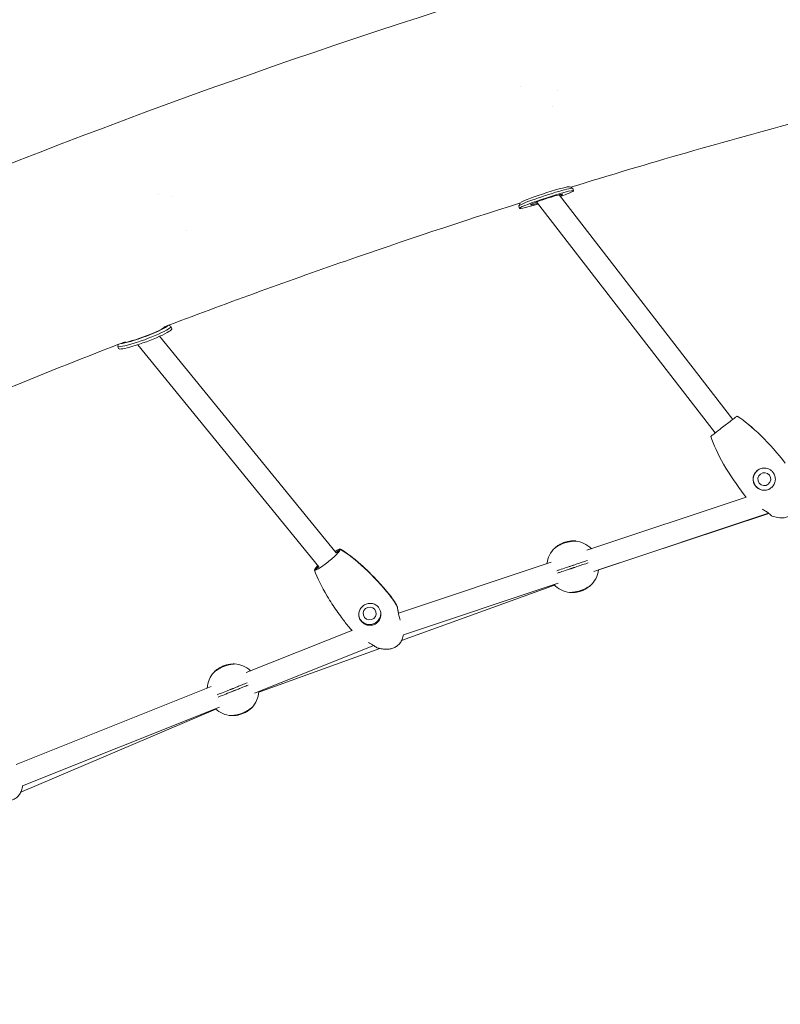
# Model space of a CAD drawing. Units: millimetres. Extents: x -8534 to 26090, y -7784 to 8770.
# Drawn here: x -1903 to -1287, y 6136 to 6935 of the extents above; entities that cross this region are included whole.
import ezdxf

# ---------------------------------------------------------------- set-up
doc = ezdxf.new("R2010")
doc.units = ezdxf.units.MM
doc.layers.add('BEM-SI-MIN', color=7, linetype='Continuous')
doc.layers.add('Shout.06', color=253, linetype='Continuous')
doc.styles.get("Standard").update_dxf_attribs({"font": 'arial.ttf'})
doc.dimstyles.new('Europa 1-100', dxfattribs={"dimscale": 50, "dimtxt": 3.5, "dimasz": 4, "dimexe": 2, "dimexo": 3, "dimgap": 2, "dimtad": 0, "dimlfac": 0.001, "dimzin": 0, "dimtxsty": 'Standard', "dimcen": 0, "dimadec": 0, "dimazin": 0, "dimtfac": 1, "dimtofl": 0, "dimtmove": 0, "dimatfit": 3, "dimfxl": 2, "dimfxlon": 1, "dimtolj": 1, "dimtzin": 0, "dimlwd": -1, "dimlwe": -1, "dimarcsym": 0})

# ---------------------------------------------------------------- blocks, each defined once
blk = doc.blocks.new('*D65')
at = {"layer": 'BEM-SI-MIN', "color": 0, "transparency": 16777216}
for p, q in [((-8321.93, 8767.81), (-8518.72, 8767.81)), ((-8418.72, 8567.81), (-8418.72, 1712.17)), ((-8418.72, -6116.54), (-8418.72, 739.11)), ((-8321.71, -6316.54), (-8518.72, -6316.54))]:
    blk.add_line(p, q, dxfattribs=at)
for points in [[(-8452.06, 8567.81), (-8385.39, 8567.81), (-8418.72, 8767.81)], [(-8452.06, -6116.54), (-8385.39, -6116.54), (-8418.72, -6316.54)]]:
    blk.add_solid(points, dxfattribs=at)
at = {"layer": 'BEM-SI-MIN', "color": 0, "transparency": 16777216, "insert": (-8418.72, 1225.64), "char_height": 175, "attachment_point": 5, "rotation": 90}
blk.add_mtext('\\A1;15,08m', dxfattribs=at)
blk = doc.blocks.new('*D67')
at = {"layer": 'BEM-SI-MIN', "color": 0, "transparency": 16777216}
for p, q in [((-7720.96, 7266.56), (-7920.7, 7266.57)), ((-7820.7, 7066.56), (-7820.89, 1712.86)), ((-7821.11, -4613.9), (-7820.92, 739.8)), ((-7721.38, -4813.91), (-7921.11, -4813.9))]:
    blk.add_line(p, q, dxfattribs=at)
for points in [[(-7854.04, 7066.57), (-7787.37, 7066.56), (-7820.7, 7266.56)], [(-7854.44, -4613.9), (-7787.77, -4613.9), (-7821.11, -4813.9)]]:
    blk.add_solid(points, dxfattribs=at)
at = {"layer": 'BEM-SI-MIN', "color": 0, "transparency": 16777216, "insert": (-7820.91, 1226.33), "char_height": 175, "attachment_point": 5, "rotation": 89.99803}
blk.add_mtext('\\A1;12,08m', dxfattribs=at)

msp = doc.modelspace()

# ---------------------------------------------------------------- linework, layer by layer
at = {"layer": 'Shout.06', "color": 7, "linetype": 'Continuous', "lineweight": 0}
for p, q in [((-1497.146, 6880.746, 429.565), (-1497.146, 6880.746, 429.565)), ((-1467.363, 6877.144, 429.565), (-1467.363, 6877.144, 429.565)), ((-1471.47, 6864.022, 429.565), (-1471.47, 6864.022, 429.565)), ((-1471.47, 6864.022, 429.565), (-1471.47, 6864.022, 429.565)), ((-1457.721, 6799.102, 429.565), (-1455.205, 6797.832, 429.565)), ((-1455.137, 6797.764, 429.565), (-1454.516, 6795.867, 429.565)), ((-1791.163, 6792.503, 429.565), (-1791.163, 6792.503, 429.565)), ((-1791.163, 6792.503, 429.565), (-1791.163, 6792.503, 429.565)), ((-1779.249, 6791.062, 429.565), (-1779.249, 6791.062, 429.565)), ((-1779.249, 6791.062, 429.565), (-1779.249, 6791.062, 429.565)), ((-1497.57, 6786.049, 429.565), (-1498.841, 6783.552, 429.565)), ((-1484.525, 6786.728, 429.565), (-1339.739, 6599.457, 429.565)), ((-1466.268, 6792.542, 429.565), (-1325.499, 6610.467, 429.565)), ((-1498.856, 6783.457, 429.565), (-1498.235, 6781.56, 429.565)), ((-1768.038, 6763.236, 429.565), (-1768.038, 6763.236, 429.565)), ((-1768.038, 6763.236, 429.565), (-1768.038, 6763.236, 429.565)), ((-1782.757, 6686.813, 429.565), (-1781.008, 6686.027, 429.565)), ((-1780.765, 6685.803, 429.565), (-1780.072, 6683.94, 429.565)), ((-1789.959, 6677.868, 429.565), (-1646.828, 6502.279, 429.565)), ((-1823.873, 6669.75, 429.565), (-1823.18, 6667.888, 429.565)), ((-1823.266, 6671.304, 429.565), (-1823.837, 6670.078, 429.565)), ((-1807.626, 6671.054, 429.565), (-1660.881, 6491.03, 429.565)), ((-1321.934, 6613.17, 429.565), (-1321.901, 6613.196, 429.565)), ((-1443.633, 6504.359, 429.565), (-1314.523, 6547.323, 429.565)), ((-1437.949, 6487.28, 429.565), (-1296.411, 6534.379, 429.565)), ((-1296.203, 6534.215, 429.565), (-1434.329, 6488.458, 429.565)), ((-1643.447, 6505.306, 429.565), (-1646.986, 6502.473, 429.565)), ((-1643.4, 6505.023, 429.565), (-1646.945, 6502.185, 429.565)), ((-1661.039, 6491.224, 429.565), (-1664.468, 6488.48, 429.565)), ((-1660.876, 6491.035, 429.565), (-1664.421, 6488.197, 429.565)), ((-1596.445, 6453.508, 429.565), (-1472.669, 6494.697, 429.565)), ((-1469.941, 6476.108, 429.565), (-1593.846, 6431.197, 429.565)), ((-1592.307, 6435.914, 429.565), (-1466.985, 6477.618, 429.565)), ((-1597.438, 6458.812, 429.565), (-1597.364, 6458.871, 429.565)), ((-1719.807, 6405.2, 429.565), (-1634.167, 6439.407, 429.565)), ((-1713.13, 6388.484, 429.565), (-1616.437, 6427.106, 429.565)), ((-1611.586, 6424.767, 429.565), (-1709.559, 6389.256, 429.565)), ((-1906.092, 6330.792, 429.565), (-1748.224, 6393.849, 429.565)), ((-1744.396, 6375.539, 429.565), (-1902.485, 6308.237, 429.565)), ((-1901.036, 6313.428, 429.565), (-1741.547, 6377.134, 429.565))]:
    msp.add_line(p, q, dxfattribs=at)
for centre, major_axis, ratio, start_param, end_param in [((-1476.376, 6788.713, 429.565), (21.859, 7.153), 0.0610769, -0.1587945, 4.3728195), ((-1476.996, 6790.611, 429.565), (21.859, 7.153), 0.0610769, 0, 3.1415927), ((-1477.617, 6792.508, 429.565), (19.958, 6.531), 0.0610769, 0.0612294, 2.889498), ((-1476.376, 6788.713, 429.565), (12.83, 4.199), 0.0610769, -0.1587945, 4.0878107), ((-1476.376, 6788.713, 429.565), (21.859, 7.153), 0.0610769, -1.0518307, -0.1587945), ((-1476.376, 6788.713, 429.565), (12.83, 4.199), 0.0610769, -0.600361, -0.1587945), ((-1299.871, 6562.048, 429.565), (2.469, -4.633), 0.9997351, -4.5438978, 1.7392875), ((-1619.731, 6453.102, 429.565), (-8.88, -1.468), 0.9896834, 0.0362084, 0.5156442), ((-1619.731, 6453.102, 429.565), (8.88, 1.468), 0.9896834, -2.6259484, -0.0344061)]:
    msp.add_ellipse(centre, major_axis=major_axis, ratio=ratio, start_param=start_param, end_param=end_param, dxfattribs=at)
at = {"layer": 'Shout.06', "color": 7, "linetype": 'Continuous', "lineweight": 0, "extrusion": (1.54725e-16, 1.64547e-16, -1)}
msp.add_ellipse((-1802.319, 6677.776, 429.565), major_axis=(21.554, 8.026), ratio=0.1128489, start_param=-0.0558068, end_param=3.2554126, dxfattribs=at)
at = {"layer": 'Shout.06', "color": 7, "linetype": 'Continuous', "lineweight": 0, "extrusion": (1.92912e-16, 7.18377e-17, -1)}
msp.add_ellipse((-1801.626, 6675.914, 429.565), major_axis=(21.554, 8.026), ratio=0.1128489, start_param=0, end_param=3.1415927, dxfattribs=at)
at = {"layer": 'Shout.06', "color": 7, "linetype": 'Continuous', "lineweight": 0, "extrusion": (2.92272e-16, -1.85484e-16, -1)}
msp.add_ellipse((-1803.013, 6679.639, 429.565), major_axis=(19.68, 7.328), ratio=0.1128489, start_param=0.1477238, end_param=2.8337195, dxfattribs=at)
at = {"layer": 'Shout.06', "color": 7, "linetype": 'Continuous', "lineweight": 0, "extrusion": (3.03636e-16, -2.21161e-16, -1)}
msp.add_ellipse((-1803.013, 6679.639, 429.565), major_axis=(17.806, 6.631), ratio=0.1128489, start_param=0.1688305, end_param=2.8125943, dxfattribs=at)
at = {"layer": 'Shout.06', "color": 7, "linetype": 'Continuous', "lineweight": 0, "extrusion": (1.23155e-16, 2.73957e-16, -1)}
msp.add_ellipse((-1802.319, 6677.776, 429.565), major_axis=(21.554, 8.026), ratio=0.1128489, start_param=-0.11382, end_param=-0.0558068, dxfattribs=at)
at = {"layer": 'Shout.06', "color": 7, "linetype": 'Continuous', "lineweight": 0, "extrusion": (2.19487e-16, -1.0542e-19, -1)}
msp.add_ellipse((-1299.871, 6562.048, 429.565), major_axis=(4.233, -7.942), ratio=0.9997351, start_param=0.0068011, end_param=3.1342065, dxfattribs=at)
at = {"layer": 'Shout.06', "color": 7, "linetype": 'Continuous', "lineweight": 0, "extrusion": (2.247e-16, -9.31765e-18, -1)}
msp.add_ellipse((-1619.731, 6453.102, 429.565), major_axis=(5.18, 0.856), ratio=0.9896834, start_param=-3.6572369, end_param=2.6259484, dxfattribs=at)
at = {"layer": 'Shout.06', "color": 7, "linetype": 'Continuous', "lineweight": 0}
for points, knots in [([(-938.701, 7100.044, 429.565), (-1114.033, 7067.762, 429.565), (-1295.005, 7023.518, 429.565), (-1659.201, 6913.464, 429.565), (-1842.404, 6847.657, 429.565), (-2201.75, 6697.857, 429.565), (-2377.875, 6613.872, 429.565), (-2714.084, 6431.961, 429.565), (-2874.152, 6334.046, 429.565), (-3170.109, 6129.103, 429.565), (-3305.988, 6022.091, 429.565), (-3426.352, 5913.026, 429.565)], [1.2786663, 1.2786663, 1.2786663, 1.2786663, 1.5089153, 1.5089153, 1.7391643, 1.7391643, 1.9694133, 1.9694133, 2.1996623, 2.1996623, 2.4299112, 2.4299112, 2.4299112, 2.4299112]), ([(-1174.623, 6877.055, 429.565), (-1206.132, 6869.289, 429.565), (-1237.766, 6861.158, 429.565), (-1331.67, 6836.033, 429.565), (-1394.213, 6818.02, 429.565), (-1456.906, 6798.69, 429.565)], [1.39785864, 1.39785864, 1.39785864, 1.39785864, 1.43956851, 1.43956851, 1.52129909, 1.52129909, 1.52129909, 1.52129909]), ([(-1497.615, 6785.96, 429.565), (-1544.823, 6770.992, 429.565), (-1592.088, 6755.286, 429.565), (-1688.507, 6721.781, 429.565), (-1737.657, 6703.921, 429.565), (-1786.665, 6685.333, 429.565)], [1.53898141, 1.53898141, 1.53898141, 1.53898141, 1.6004707, 1.6004707, 1.66450862, 1.66450862, 1.66450862, 1.66450862]), ([(-1817.725, 6673.447, 429.565), (-1881.41, 6648.861, 429.565), (-1944.817, 6623.055, 429.565), (-2042.555, 6581.202, 429.565), (-2077.239, 6565.938, 429.565), (-2111.73, 6550.344, 429.565)], [1.67804611, 1.67804611, 1.67804611, 1.67804611, 1.76137289, 1.76137289, 1.80752659, 1.80752659, 1.80752659, 1.80752659]), ([(-1343.29, 6596.666, 429.565), (-1343.267, 6596.687, 429.565), (-1343.212, 6596.732, 429.565), (-1342.991, 6596.911, 429.565), (-1342.781, 6597.078, 429.565), (-1341.968, 6597.718, 429.565), (-1341.191, 6598.326, 429.565), (-1339.232, 6599.853, 429.565), (-1338.067, 6600.758, 429.565), (-1335.501, 6602.749, 429.565), (-1334.124, 6603.815, 429.565), (-1331.335, 6605.971, 429.565), (-1329.951, 6607.04, 429.565), (-1327.359, 6609.038, 429.565), (-1326.175, 6609.948, 429.565), (-1324.166, 6611.49, 429.565), (-1323.36, 6612.106, 429.565), (-1322.342, 6612.878, 429.565), (-1322.053, 6613.095, 429.565), (-1321.941, 6613.174, 429.565)], [-41.6373802, -41.6373802, -41.6373802, -41.6373802, -39.8237343, -39.8237343, -37.0083794, -37.0083794, -31.7214681, -31.7214681, -26.4345567, -26.4345567, -21.1476454, -21.1476454, -15.860734, -15.860734, -10.5738227, -10.5738227, -5.2869113, -5.2869113, -1.002551, -1.002551, -1.002551, -1.002551]), ([(-1321.941, 6613.174, 429.565), (-1316.058, 6609.381, 429.565), (-1309.514, 6604.002, 429.565), (-1295.75, 6590.518, 429.565), (-1289.026, 6582.826, 429.565), (-1282.997, 6575.028, 429.565)], [-58.0635536, -58.0635536, -58.0635536, -58.0635536, -29.57085, -29.57085, 0, 0, 0, 0]), ([(-1321.901, 6613.196, 429.565), (-1316.018, 6609.403, 429.565), (-1309.474, 6604.024, 429.565), (-1295.709, 6590.54, 429.565), (-1288.986, 6582.848, 429.565), (-1282.957, 6575.05, 429.565)], [-58.0635536, -58.0635536, -58.0635536, -58.0635536, -29.57085, -29.57085, 0, 0, 0, 0]), ([(-1316.176, 6549.371, 429.565), (-1322.207, 6557.172, 429.565), (-1327.961, 6565.619, 429.565), (-1337.544, 6582.336, 429.565), (-1341.101, 6590.02, 429.565), (-1343.29, 6596.666, 429.565)], [-42.7950807, -42.7950807, -42.7950807, -42.7950807, -20.9918975, -20.9918975, 0, 0, 0, 0]), ([(-1292.834, 6567.509, 429.565), (-1293.307, 6568.121, 429.565), (-1293.856, 6568.666, 429.565), (-1295.13, 6569.643, 429.565), (-1295.858, 6570.053, 429.565), (-1297.725, 6570.792, 429.565), (-1298.899, 6571.007, 429.565), (-1301.182, 6570.976, 429.565), (-1302.279, 6570.761, 429.565), (-1304.335, 6569.942, 429.565), (-1305.271, 6569.355, 429.565), (-1306.856, 6567.896, 429.565), (-1307.494, 6567.058, 429.565), (-1308.523, 6565.064, 429.565), (-1308.849, 6563.901, 429.565), (-1309.024, 6561.585, 429.565), (-1308.896, 6560.445, 429.565), (-1308.235, 6558.325, 429.565), (-1307.734, 6557.361, 429.565), (-1307.07, 6556.501, 429.565)], [-28.6741971, -28.6741971, -28.6741971, -28.6741971, -26.3516315, -26.3516315, -23.8311655, -23.8311655, -20.2320406, -20.2320406, -16.8718115, -16.8718115, -13.5684873, -13.5684873, -10.3999212, -10.3999212, -6.7363332, -6.7363332, -3.2604163, -3.2604163, 0, 0, 0, 0]), ([(-1307.07, 6556.501, 429.565), (-1306.591, 6555.882, 429.565), (-1306.036, 6555.329, 429.565), (-1304.77, 6554.358, 429.565), (-1304.062, 6553.954, 429.565), (-1302.196, 6553.199, 429.565), (-1301.003, 6552.977, 429.565), (-1298.683, 6553.016, 429.565), (-1297.573, 6553.245, 429.565), (-1295.558, 6554.081, 429.565), (-1294.665, 6554.651, 429.565), (-1293.091, 6556.098, 429.565), (-1292.435, 6556.966, 429.565), (-1291.448, 6558.907, 429.565), (-1291.134, 6559.968, 429.565), (-1290.891, 6562.219, 429.565), (-1290.992, 6563.398, 429.565), (-1291.631, 6565.605, 429.565), (-1292.143, 6566.616, 429.565), (-1292.834, 6567.509, 429.565)], [-28.5356607, -28.5356607, -28.5356607, -28.5356607, -26.1862637, -26.1862637, -23.7291205, -23.7291205, -20.0749179, -20.0749179, -16.6670839, -16.6670839, -13.4997506, -13.4997506, -10.2501046, -10.2501046, -6.9326945, -6.9326945, -3.3872768, -3.3872768, 0, 0, 0, 0]), ([(-1272.167, 6542.428, 429.565), (-1272.269, 6541.875, 429.565), (-1272.393, 6541.327, 429.565), (-1272.864, 6539.626, 429.565), (-1273.299, 6538.497, 429.565), (-1274.199, 6536.827, 429.565), (-1274.57, 6536.244, 429.565), (-1275.236, 6535.361, 429.565), (-1275.5, 6535.044, 429.565), (-1276.091, 6534.403, 429.565), (-1276.418, 6534.084, 429.565), (-1276.983, 6533.595, 429.565), (-1277.209, 6533.413, 429.565), (-1277.713, 6533.036, 429.565), (-1277.993, 6532.844, 429.565), (-1278.523, 6532.513, 429.565), (-1278.77, 6532.371, 429.565), (-1279.387, 6532.043, 429.565), (-1279.762, 6531.867, 429.565), (-1280.781, 6531.448, 429.565), (-1281.436, 6531.237, 429.565), (-1284.398, 6530.516, 429.565), (-1286.806, 6530.524, 429.565), (-1290.635, 6531.121, 429.565), (-1292.168, 6531.509, 429.565), (-1293.729, 6532.046, 429.565)], [-69.9864274, -69.9864274, -69.9864274, -69.9864274, -67.6324525, -67.6324525, -62.5679946, -62.5679946, -59.6591619, -59.6591619, -57.9202302, -57.9202302, -55.9966558, -55.9966558, -54.778253, -54.778253, -53.3485477, -53.3485477, -52.1520745, -52.1520745, -50.4094924, -50.4094924, -47.5163565, -47.5163565, -37.5954028, -37.5954028, -31.2798034, -31.2798034, -31.2798034, -31.2798034]), ([(-1293.729, 6532.046, 429.565), (-1293.773, 6532.08, 429.565), (-1293.84, 6532.139, 429.565), (-1294.104, 6532.382, 429.565), (-1294.364, 6532.63, 429.565), (-1295.095, 6533.294, 429.565), (-1295.578, 6533.717, 429.565), (-1296.768, 6534.667, 429.565), (-1297.47, 6535.185, 429.565), (-1299.175, 6536.328, 429.565), (-1300.185, 6536.935, 429.565), (-1301.284, 6537.541, 429.565), (-1301.369, 6537.588, 429.565), (-1301.454, 6537.634, 429.565)], [-25.1669636, -25.1669636, -25.1669636, -25.1669636, -23.9032746, -23.9032746, -21.4219755, -21.4219755, -18.6952933, -18.6952933, -15.8180299, -15.8180299, -12.3272153, -12.3272153, -12.0356208, -12.0356208, -12.0356208, -12.0356208]), ([(-1476.015, 6493.583, 429.565), (-1475.728, 6495.93, 429.565), (-1475.046, 6498.214, 429.565), (-1472.915, 6502.528, 429.565), (-1471.46, 6504.509, 429.565), (-1469.7, 6506.196, 429.565)], [-113.7542518, -113.7542518, -113.7542518, -113.7542518, -106.6459412, -106.6459412, -99.3203918, -99.3203918, -99.3203918, -99.3203918]), ([(-1452.621, 6511.879, 429.565), (-1452.621, 6511.879, 429.565), (-1452.73, 6511.889, 429.565), (-1453.169, 6511.921, 429.565), (-1453.516, 6511.944, 429.565), (-1454.598, 6511.973, 429.565), (-1455.43, 6511.968, 429.565), (-1457.293, 6511.817, 429.565), (-1458.297, 6511.68, 429.565), (-1460.385, 6511.23, 429.565), (-1461.441, 6510.925, 429.565), (-1463.457, 6510.178, 429.565), (-1464.39, 6509.753, 429.565), (-1466.219, 6508.782, 429.565), (-1467.067, 6508.239, 429.565), (-1468.401, 6507.29, 429.565), (-1468.9, 6506.884, 429.565), (-1469.542, 6506.341, 429.565), (-1469.7, 6506.196, 429.565), (-1469.7, 6506.196, 429.565)], [-28.6741971, -28.6741971, -28.6741971, -28.6741971, -26.3516315, -26.3516315, -23.8311655, -23.8311655, -20.2320406, -20.2320406, -16.8718115, -16.8718115, -13.5684873, -13.5684873, -10.3999212, -10.3999212, -6.7363332, -6.7363332, -3.2604163, -3.2604163, 0, 0, 0, 0]), ([(-1469.7, 6506.196, 429.565), (-1469.7, 6506.196, 429.565), (-1469.614, 6506.259, 429.565), (-1469.264, 6506.508, 429.565), (-1468.995, 6506.696, 429.565), (-1468.113, 6507.279, 429.565), (-1467.404, 6507.722, 429.565), (-1465.739, 6508.632, 429.565), (-1464.813, 6509.088, 429.565), (-1462.864, 6509.91, 429.565), (-1461.871, 6510.271, 429.565), (-1459.833, 6510.893, 429.565), (-1458.811, 6511.143, 429.565), (-1456.869, 6511.523, 429.565), (-1455.969, 6511.648, 429.565), (-1454.378, 6511.813, 429.565), (-1453.718, 6511.846, 429.565), (-1452.844, 6511.878, 429.565), (-1452.621, 6511.879, 429.565), (-1452.621, 6511.879, 429.565)], [-28.5356607, -28.5356607, -28.5356607, -28.5356607, -26.1862637, -26.1862637, -23.7291205, -23.7291205, -20.0749179, -20.0749179, -16.6670839, -16.6670839, -13.4997506, -13.4997506, -10.2501046, -10.2501046, -6.9326945, -6.9326945, -3.3872768, -3.3872768, 0, 0, 0, 0]), ([(-1452.621, 6511.879, 429.565), (-1450.367, 6511.604, 429.565), (-1448.169, 6510.964, 429.565), (-1443.828, 6508.889, 429.565), (-1441.76, 6507.392, 429.565), (-1440.009, 6505.565, 429.565)], [-80.6638666, -80.6638666, -80.6638666, -80.6638666, -73.8318055, -73.8318055, -66.2302445, -66.2302445, -66.2302445, -66.2302445]), ([(-1643.4, 6505.023, 429.565), (-1643.42, 6504.91, 429.565), (-1643.473, 6504.773, 429.565), (-1643.685, 6504.361, 429.565), (-1643.889, 6504.054, 429.565), (-1644.681, 6503.025, 429.565), (-1645.441, 6502.184, 429.565), (-1647.362, 6500.254, 429.565), (-1648.506, 6499.186, 429.565), (-1651.028, 6496.959, 429.565), (-1652.383, 6495.823, 429.565), (-1655.129, 6493.633, 429.565), (-1656.493, 6492.599, 429.565), (-1659.051, 6490.773, 429.565), (-1660.22, 6489.998, 429.565), (-1662.206, 6488.809, 429.565), (-1663.005, 6488.407, 429.565), (-1664.017, 6488.069, 429.565), (-1664.306, 6488.062, 429.565), (-1664.421, 6488.197, 429.565)], [-41.6373802, -41.6373802, -41.6373802, -41.6373802, -39.8237343, -39.8237343, -37.0083794, -37.0083794, -31.7214681, -31.7214681, -26.4345567, -26.4345567, -21.1476454, -21.1476454, -15.860734, -15.860734, -10.5738227, -10.5738227, -5.2869113, -5.2869113, -1.002551, -1.002551, -1.002551, -1.002551]), ([(-1643.447, 6505.306, 429.565), (-1643.495, 6505.363, 429.565), (-1643.575, 6505.395, 429.565), (-1643.859, 6505.41, 429.565), (-1644.104, 6505.357, 429.565), (-1645.011, 6505.026, 429.565), (-1645.84, 6504.597, 429.565), (-1647.143, 6503.803, 429.565), (-1647.443, 6503.615, 429.565), (-1647.754, 6503.414, 429.565)], [-41.6373802, -41.6373802, -41.6373802, -41.6373802, -39.8237343, -39.8237343, -37.0083794, -37.0083794, -31.7214681, -31.7214681, -30.2366306, -30.2366306, -30.2366306, -30.2366306]), ([(-1643.501, 6505.352, 429.565), (-1641.296, 6504.016, 429.565), (-1639.159, 6502.567, 429.565), (-1634.777, 6499.374, 429.565), (-1632.542, 6497.61, 429.565), (-1627.776, 6493.623, 429.565), (-1625.264, 6491.373, 429.565), (-1620.024, 6486.418, 429.565), (-1617.313, 6483.692, 429.565), (-1611.772, 6477.817, 429.565), (-1608.955, 6474.652, 429.565), (-1605.411, 6470.446, 429.565), (-1604.604, 6469.471, 429.565), (-1603.804, 6468.49, 429.565)], [0, 0, 0, 0, 7.7792646, 7.7792646, 16.3642262, 16.3642262, 26.5372548, 26.5372548, 38.1367064, 38.1367064, 50.9220813, 50.9220813, 54.7434499, 54.7434499, 54.7434499, 54.7434499]), ([(-1603.769, 6468.439, 429.565), (-1609.951, 6476.022, 429.565), (-1616.825, 6483.484, 429.565), (-1630.849, 6496.515, 429.565), (-1637.494, 6501.687, 429.565), (-1643.447, 6505.306, 429.565)], [-42.7950807, -42.7950807, -42.7950807, -42.7950807, -20.9918975, -20.9918975, 0, 0, 0, 0]), ([(-1603.723, 6468.156, 429.565), (-1609.904, 6475.739, 429.565), (-1616.778, 6483.202, 429.565), (-1630.803, 6496.233, 429.565), (-1637.447, 6501.405, 429.565), (-1643.4, 6505.023, 429.565)], [-42.7950807, -42.7950807, -42.7950807, -42.7950807, -20.9918975, -20.9918975, 0, 0, 0, 0]), ([(-1661.706, 6492.042, 429.565), (-1662.617, 6491.113, 429.565), (-1663.33, 6490.309, 429.565), (-1664.196, 6489.148, 429.565), (-1664.419, 6488.746, 429.565), (-1664.468, 6488.48, 429.565)], [-10.4818765, -10.4818765, -10.4818765, -10.4818765, -5.2869113, -5.2869113, -1.002551, -1.002551, -1.002551, -1.002551]), ([(-1443.239, 6496.059, 429.565), (-1444.486, 6495.644, 429.565), (-1445.94, 6495.16, 429.565), (-1448.525, 6494.3, 429.565), (-1449.508, 6493.973, 429.565), (-1451.152, 6493.425, 429.565), (-1451.77, 6493.22, 429.565), (-1452.782, 6492.883, 429.565), (-1453.165, 6492.756, 429.565), (-1453.98, 6492.484, 429.565), (-1454.411, 6492.341, 429.565), (-1455.119, 6492.105, 429.565), (-1455.394, 6492.014, 429.565), (-1455.992, 6491.815, 429.565), (-1456.314, 6491.708, 429.565), (-1456.903, 6491.512, 429.565), (-1457.171, 6491.423, 429.565), (-1457.825, 6491.205, 429.565), (-1458.209, 6491.077, 429.565), (-1459.218, 6490.741, 429.565), (-1459.832, 6490.537, 429.565), (-1462.474, 6489.658, 429.565), (-1464.277, 6489.058, 429.565), (-1466.635, 6488.273, 429.565), (-1467.408, 6488.016, 429.565), (-1468.138, 6487.773, 429.565)], [-76.8668927, -76.8668927, -76.8668927, -76.8668927, -67.6324525, -67.6324525, -62.5679946, -62.5679946, -59.6591619, -59.6591619, -57.9202302, -57.9202302, -55.9966558, -55.9966558, -54.778253, -54.778253, -53.3485477, -53.3485477, -52.1520745, -52.1520745, -50.4094924, -50.4094924, -47.5163565, -47.5163565, -37.5954028, -37.5954028, -32.3769177, -32.3769177, -32.3769177, -32.3769177]), ([(-1442.608, 6494.161, 429.565), (-1443.854, 6493.746, 429.565), (-1445.309, 6493.262, 429.565), (-1447.894, 6492.402, 429.565), (-1448.876, 6492.075, 429.565), (-1450.521, 6491.528, 429.565), (-1451.138, 6491.322, 429.565), (-1452.15, 6490.985, 429.565), (-1452.533, 6490.858, 429.565), (-1453.348, 6490.587, 429.565), (-1453.78, 6490.443, 429.565), (-1454.488, 6490.208, 429.565), (-1454.763, 6490.116, 429.565), (-1455.36, 6489.917, 429.565), (-1455.682, 6489.81, 429.565), (-1456.272, 6489.614, 429.565), (-1456.539, 6489.525, 429.565), (-1457.193, 6489.307, 429.565), (-1457.577, 6489.18, 429.565), (-1458.586, 6488.844, 429.565), (-1459.2, 6488.639, 429.565), (-1461.842, 6487.76, 429.565), (-1463.646, 6487.16, 429.565), (-1466.003, 6486.376, 429.565), (-1466.777, 6486.118, 429.565), (-1467.507, 6485.875, 429.565)], [-76.8668929, -76.8668929, -76.8668929, -76.8668929, -67.6324525, -67.6324525, -62.5679946, -62.5679946, -59.6591619, -59.6591619, -57.9202302, -57.9202302, -55.9966558, -55.9966558, -54.778253, -54.778253, -53.3485477, -53.3485477, -52.1520745, -52.1520745, -50.4094924, -50.4094924, -47.5163565, -47.5163565, -37.5954028, -37.5954028, -32.3769175, -32.3769175, -32.3769175, -32.3769175]), ([(-1440.64, 6475.873, 429.565), (-1439, 6477.445, 429.565), (-1437.623, 6479.274, 429.565), (-1435.391, 6483.536, 429.565), (-1434.632, 6485.974, 429.565), (-1434.325, 6488.486, 429.565)], [-80.6638666, -80.6638666, -80.6638666, -80.6638666, -73.8318055, -73.8318055, -66.2302435, -66.2302435, -66.2302435, -66.2302435]), ([(-1470.331, 6476.504, 429.565), (-1468.695, 6474.797, 429.565), (-1466.781, 6473.377, 429.565), (-1462.49, 6471.201, 429.565), (-1460.138, 6470.486, 429.565), (-1457.719, 6470.19, 429.565)], [-113.7542526, -113.7542526, -113.7542526, -113.7542526, -106.6459412, -106.6459412, -99.3203918, -99.3203918, -99.3203918, -99.3203918]), ([(-1457.719, 6470.19, 429.565), (-1457.719, 6470.19, 429.565), (-1457.612, 6470.191, 429.565), (-1457.183, 6470.201, 429.565), (-1456.854, 6470.212, 429.565), (-1455.799, 6470.274, 429.565), (-1454.966, 6470.344, 429.565), (-1453.087, 6470.613, 429.565), (-1452.073, 6470.802, 429.565), (-1450.02, 6471.313, 429.565), (-1449.009, 6471.618, 429.565), (-1447.005, 6472.342, 429.565), (-1446.037, 6472.754, 429.565), (-1444.254, 6473.613, 429.565), (-1443.458, 6474.053, 429.565), (-1442.086, 6474.874, 429.565), (-1441.537, 6475.243, 429.565), (-1440.819, 6475.74, 429.565), (-1440.64, 6475.873, 429.565), (-1440.64, 6475.873, 429.565)], [-28.5356607, -28.5356607, -28.5356607, -28.5356607, -26.1862637, -26.1862637, -23.7291205, -23.7291205, -20.0749179, -20.0749179, -16.6670839, -16.6670839, -13.4997506, -13.4997506, -10.2501046, -10.2501046, -6.9326945, -6.9326945, -3.3872768, -3.3872768, 0, 0, 0, 0]), ([(-1440.64, 6475.873, 429.565), (-1440.64, 6475.873, 429.565), (-1440.72, 6475.8, 429.565), (-1441.053, 6475.511, 429.565), (-1441.317, 6475.286, 429.565), (-1442.166, 6474.614, 429.565), (-1442.835, 6474.119, 429.565), (-1444.417, 6473.124, 429.565), (-1445.303, 6472.632, 429.565), (-1447.244, 6471.741, 429.565), (-1448.273, 6471.353, 429.565), (-1450.334, 6470.743, 429.565), (-1451.336, 6470.524, 429.565), (-1453.382, 6470.205, 429.565), (-1454.386, 6470.132, 429.565), (-1456.023, 6470.093, 429.565), (-1456.666, 6470.119, 429.565), (-1457.505, 6470.168, 429.565), (-1457.719, 6470.19, 429.565), (-1457.719, 6470.19, 429.565)], [-28.6741971, -28.6741971, -28.6741971, -28.6741971, -26.3516315, -26.3516315, -23.8311655, -23.8311655, -20.2320406, -20.2320406, -16.8718115, -16.8718115, -13.5684873, -13.5684873, -10.3999212, -10.3999212, -6.7363332, -6.7363332, -3.2604163, -3.2604163, 0, 0, 0, 0]), ([(-1636.359, 6441.954, 429.565), (-1638.452, 6444.521, 429.565), (-1640.491, 6447.133, 429.565), (-1645.188, 6453.429, 429.565), (-1647.798, 6457.151, 429.565), (-1651.612, 6463.002, 429.565), (-1652.908, 6465.072, 429.565), (-1654.16, 6467.168, 429.565)], [0, 0, 0, 0, 10.002244, 10.002244, 23.7170578, 23.7170578, 31.0887608, 31.0887608, 31.0887608, 31.0887608]), ([(-1603.804, 6468.49, 429.565), (-1602.31, 6466.657, 429.565), (-1600.916, 6464.736, 429.565), (-1599.039, 6461.803, 429.565), (-1598.462, 6460.845, 429.565), (-1597.914, 6459.872, 429.565)], [0, 0, 0, 0, 7.1203092, 7.1203092, 10.4833793, 10.4833793, 10.4833793, 10.4833793]), ([(-1626.647, 6446.93, 429.565), (-1627.132, 6447.525, 429.565), (-1627.534, 6448.17, 429.565), (-1628.186, 6449.593, 429.565), (-1628.414, 6450.367, 429.565), (-1628.695, 6452.276, 429.565), (-1628.628, 6453.415, 429.565), (-1628.064, 6455.538, 429.565), (-1627.597, 6456.517, 429.565), (-1626.32, 6458.276, 429.565), (-1625.531, 6459.037, 429.565), (-1623.745, 6460.245, 429.565), (-1622.782, 6460.686, 429.565), (-1620.607, 6461.28, 429.565), (-1619.401, 6461.369, 429.565), (-1617.113, 6461.089, 429.565), (-1616.036, 6460.742, 429.565), (-1614.131, 6459.673, 429.565), (-1613.311, 6458.986, 429.565), (-1612.629, 6458.15, 429.565)], [-28.6741971, -28.6741971, -28.6741971, -28.6741971, -26.3516315, -26.3516315, -23.8311655, -23.8311655, -20.2320406, -20.2320406, -16.8718115, -16.8718115, -13.5684873, -13.5684873, -10.3999212, -10.3999212, -6.7363332, -6.7363332, -3.2604163, -3.2604163, 0, 0, 0, 0]), ([(-1612.629, 6458.15, 429.565), (-1612.139, 6457.548, 429.565), (-1611.73, 6456.882, 429.565), (-1611.08, 6455.422, 429.565), (-1610.851, 6454.633, 429.565), (-1610.549, 6452.62, 429.565), (-1610.609, 6451.389, 429.565), (-1611.184, 6449.108, 429.565), (-1611.664, 6448.068, 429.565), (-1612.944, 6446.29, 429.565), (-1613.706, 6445.554, 429.565), (-1615.48, 6444.374, 429.565), (-1616.478, 6443.952, 429.565), (-1618.597, 6443.482, 429.565), (-1619.703, 6443.447, 429.565), (-1621.951, 6443.778, 429.565), (-1623.075, 6444.171, 429.565), (-1625.074, 6445.327, 429.565), (-1625.939, 6446.061, 429.565), (-1626.647, 6446.93, 429.565)], [-28.5356607, -28.5356607, -28.5356607, -28.5356607, -26.1862637, -26.1862637, -23.7291205, -23.7291205, -20.0749179, -20.0749179, -16.6670839, -16.6670839, -13.4997506, -13.4997506, -10.2501046, -10.2501046, -6.9326945, -6.9326945, -3.3872768, -3.3872768, 0, 0, 0, 0]), ([(-1597.33, 6458.611, 429.565), (-1597.333, 6458.633, 429.565), (-1597.336, 6458.653, 429.565), (-1597.357, 6458.803, 429.565), (-1597.365, 6458.87, 429.565), (-1597.364, 6458.871, 429.565)], [-2.9378662, -2.9378662, -2.9378662, -2.9378662, -2.6928896, -2.6928896, -1.0083403, -1.0083403, -1.0083403, -1.0083403]), ([(-1594.953, 6447.808, 429.565), (-1595.187, 6448.489, 429.565), (-1595.405, 6449.201, 429.565), (-1595.923, 6451.087, 429.565), (-1596.194, 6452.272, 429.565), (-1596.623, 6454.382, 429.565), (-1596.79, 6455.321, 429.565), (-1597.048, 6456.854, 429.565), (-1597.144, 6457.468, 429.565), (-1597.259, 6458.211, 429.565), (-1597.293, 6458.431, 429.565), (-1597.317, 6458.588, 429.565)], [-14.5746169, -14.5746169, -14.5746169, -14.5746169, -12.3272153, -12.3272153, -8.7196407, -8.7196407, -5.5099167, -5.5099167, -2.6928896, -2.6928896, -1.0083403, -1.0083403, -1.0083403, -1.0083403]), ([(-1596.335, 6453.544, 429.565), (-1596.49, 6454.176, 429.565), (-1596.626, 6454.781, 429.565), (-1596.892, 6456.052, 429.565), (-1597.012, 6456.693, 429.565), (-1597.106, 6457.229, 429.565)], [-10.8326692, -10.8326692, -10.8326692, -10.8326692, -8.7196407, -8.7196407, -6.0542302, -6.0542302, -6.0542302, -6.0542302]), ([(-1620.681, 6429.578, 429.565), (-1620.05, 6429.241, 429.565), (-1619.424, 6428.897, 429.565), (-1617.905, 6428.028, 429.565), (-1617.059, 6427.509, 429.565), (-1615.698, 6426.627, 429.565), (-1615.17, 6426.264, 429.565), (-1614.347, 6425.706, 429.565), (-1614.051, 6425.511, 429.565), (-1613.815, 6425.397, 429.565), (-1613.777, 6425.381, 429.565), (-1613.744, 6425.37, 429.565)], [-13.6317363, -13.6317363, -13.6317363, -13.6317363, -11.4859886, -11.4859886, -8.2298169, -8.2298169, -5.4358345, -5.4358345, -2.7583681, -2.7583681, -2.1539517, -2.1539517, -2.1539517, -2.1539517]), ([(-1593.351, 6432.264, 429.565), (-1593.804, 6431.177, 429.565), (-1594.389, 6430.133, 429.565), (-1595.775, 6428.305, 429.565), (-1596.575, 6427.499, 429.565), (-1598.295, 6426.19, 429.565), (-1599.218, 6425.663, 429.565), (-1601.151, 6424.848, 429.565), (-1602.175, 6424.555, 429.565), (-1604.316, 6424.171, 429.565), (-1605.446, 6424.092, 429.565), (-1607.813, 6424.128, 429.565), (-1609.059, 6424.265, 429.565), (-1611.453, 6424.708, 429.565), (-1612.611, 6425.007, 429.565), (-1613.744, 6425.37, 429.565)], [0, 0, 0, 0, 3.5350739, 3.5350739, 6.8811521, 6.8811521, 10.019125, 10.019125, 13.1769087, 13.1769087, 16.5494424, 16.5494424, 20.2891414, 20.2891414, 23.868998, 23.868998, 23.868998, 23.868998]), ([(-1729.144, 6412.21, 429.565), (-1729.144, 6412.21, 429.565), (-1729.252, 6412.214, 429.565), (-1729.693, 6412.22, 429.565), (-1730.04, 6412.222, 429.565), (-1731.122, 6412.188, 429.565), (-1731.953, 6412.134, 429.565), (-1733.804, 6411.874, 429.565), (-1734.798, 6411.678, 429.565), (-1736.856, 6411.106, 429.565), (-1737.892, 6410.739, 429.565), (-1739.861, 6409.875, 429.565), (-1740.767, 6409.396, 429.565), (-1742.536, 6408.32, 429.565), (-1743.35, 6407.728, 429.565), (-1744.627, 6406.702, 429.565), (-1745.101, 6406.267, 429.565), (-1745.71, 6405.688, 429.565), (-1745.86, 6405.534, 429.565), (-1745.86, 6405.534, 429.565)], [-28.6741971, -28.6741971, -28.6741971, -28.6741971, -26.3516315, -26.3516315, -23.8311655, -23.8311655, -20.2320406, -20.2320406, -16.8718115, -16.8718115, -13.5684873, -13.5684873, -10.3999212, -10.3999212, -6.7363332, -6.7363332, -3.2604163, -3.2604163, 0, 0, 0, 0]), ([(-1745.86, 6405.534, 429.565), (-1745.86, 6405.534, 429.565), (-1745.777, 6405.602, 429.565), (-1745.442, 6405.871, 429.565), (-1745.184, 6406.075, 429.565), (-1744.338, 6406.708, 429.565), (-1743.657, 6407.192, 429.565), (-1742.048, 6408.199, 429.565), (-1741.15, 6408.708, 429.565), (-1739.253, 6409.643, 429.565), (-1738.283, 6410.062, 429.565), (-1736.285, 6410.802, 429.565), (-1735.28, 6411.112, 429.565), (-1733.364, 6411.605, 429.565), (-1732.472, 6411.783, 429.565), (-1730.893, 6412.041, 429.565), (-1730.236, 6412.113, 429.565), (-1729.366, 6412.197, 429.565), (-1729.144, 6412.21, 429.565), (-1729.144, 6412.21, 429.565)], [-28.5356607, -28.5356607, -28.5356607, -28.5356607, -26.1862637, -26.1862637, -23.7291205, -23.7291205, -20.0749179, -20.0749179, -16.6670839, -16.6670839, -13.4997506, -13.4997506, -10.2501046, -10.2501046, -6.9326945, -6.9326945, -3.3872768, -3.3872768, 0, 0, 0, 0]), ([(-1729.144, 6412.21, 429.565), (-1726.877, 6412.068, 429.565), (-1724.645, 6411.558, 429.565), (-1720.19, 6409.742, 429.565), (-1718.037, 6408.369, 429.565), (-1716.182, 6406.648, 429.565)], [-80.6638666, -80.6638666, -80.6638666, -80.6638666, -73.8318055, -73.8318055, -66.2302445, -66.2302445, -66.2302445, -66.2302445]), ([(-1751.422, 6392.572, 429.565), (-1751.273, 6394.931, 429.565), (-1750.727, 6397.252, 429.565), (-1748.853, 6401.683, 429.565), (-1747.517, 6403.747, 429.565), (-1745.86, 6405.534, 429.565)], [-113.7542522, -113.7542522, -113.7542522, -113.7542522, -106.6459412, -106.6459412, -99.3203918, -99.3203918, -99.3203918, -99.3203918]), ([(-1718.963, 6396.923, 429.565), (-1720.157, 6396.446, 429.565), (-1721.543, 6395.892, 429.565), (-1724.022, 6394.902, 429.565), (-1724.983, 6394.518, 429.565), (-1726.593, 6393.875, 429.565), (-1727.197, 6393.633, 429.565), (-1728.188, 6393.238, 429.565), (-1728.563, 6393.088, 429.565), (-1729.361, 6392.769, 429.565), (-1729.783, 6392.601, 429.565), (-1730.476, 6392.324, 429.565), (-1730.745, 6392.216, 429.565), (-1731.33, 6391.983, 429.565), (-1731.645, 6391.857, 429.565), (-1732.222, 6391.626, 429.565), (-1732.484, 6391.522, 429.565), (-1733.124, 6391.266, 429.565), (-1733.499, 6391.116, 429.565), (-1734.487, 6390.722, 429.565), (-1735.088, 6390.482, 429.565), (-1737.674, 6389.449, 429.565), (-1739.439, 6388.744, 429.565), (-1741.788, 6387.805, 429.565), (-1742.582, 6387.488, 429.565), (-1743.329, 6387.19, 429.565)], [-76.5799008, -76.5799008, -76.5799008, -76.5799008, -67.6324525, -67.6324525, -62.5679946, -62.5679946, -59.6591619, -59.6591619, -57.9202302, -57.9202302, -55.9966558, -55.9966558, -54.778253, -54.778253, -53.3485477, -53.3485477, -52.1520745, -52.1520745, -50.4094924, -50.4094924, -47.5163565, -47.5163565, -37.5954028, -37.5954028, -32.1043907, -32.1043907, -32.1043907, -32.1043907]), ([(-1718.221, 6395.065, 429.565), (-1719.415, 6394.588, 429.565), (-1720.801, 6394.035, 429.565), (-1723.28, 6393.044, 429.565), (-1724.242, 6392.66, 429.565), (-1725.851, 6392.017, 429.565), (-1726.456, 6391.776, 429.565), (-1727.446, 6391.38, 429.565), (-1727.821, 6391.231, 429.565), (-1728.619, 6390.912, 429.565), (-1729.041, 6390.743, 429.565), (-1729.734, 6390.467, 429.565), (-1730.003, 6390.359, 429.565), (-1730.588, 6390.126, 429.565), (-1730.903, 6390, 429.565), (-1731.48, 6389.769, 429.565), (-1731.742, 6389.664, 429.565), (-1732.382, 6389.409, 429.565), (-1732.758, 6389.259, 429.565), (-1733.745, 6388.864, 429.565), (-1734.346, 6388.624, 429.565), (-1736.932, 6387.591, 429.565), (-1738.697, 6386.886, 429.565), (-1741.046, 6385.948, 429.565), (-1741.84, 6385.631, 429.565), (-1742.587, 6385.333, 429.565)], [-76.579901, -76.579901, -76.579901, -76.579901, -67.6324525, -67.6324525, -62.5679946, -62.5679946, -59.6591619, -59.6591619, -57.9202302, -57.9202302, -55.9966558, -55.9966558, -54.778253, -54.778253, -53.3485477, -53.3485477, -52.1520745, -52.1520745, -50.4094924, -50.4094924, -47.5163565, -47.5163565, -37.5954028, -37.5954028, -32.1043906, -32.1043906, -32.1043906, -32.1043906]), ([(-1715.068, 6376.97, 429.565), (-1713.523, 6378.636, 429.565), (-1712.256, 6380.543, 429.565), (-1710.279, 6384.929, 429.565), (-1709.664, 6387.406, 429.565), (-1709.505, 6389.932, 429.565)], [-80.6638666, -80.6638666, -80.6638666, -80.6638666, -73.8318055, -73.8318055, -66.2302435, -66.2302435, -66.2302435, -66.2302435]), ([(-1744.745, 6375.856, 429.565), (-1743.012, 6374.248, 429.565), (-1741.017, 6372.943, 429.565), (-1736.606, 6371.022, 429.565), (-1734.216, 6370.447, 429.565), (-1731.783, 6370.293, 429.565)], [-113.7542522, -113.7542522, -113.7542522, -113.7542522, -106.6459412, -106.6459412, -99.3203918, -99.3203918, -99.3203918, -99.3203918]), ([(-1731.783, 6370.293, 429.565), (-1731.783, 6370.293, 429.565), (-1731.677, 6370.301, 429.565), (-1731.249, 6370.337, 429.565), (-1730.921, 6370.366, 429.565), (-1729.872, 6370.49, 429.565), (-1729.044, 6370.609, 429.565), (-1727.184, 6370.988, 429.565), (-1726.183, 6371.237, 429.565), (-1724.164, 6371.867, 429.565), (-1723.172, 6372.231, 429.565), (-1721.214, 6373.071, 429.565), (-1720.272, 6373.539, 429.565), (-1718.543, 6374.502, 429.565), (-1717.774, 6374.988, 429.565), (-1716.453, 6375.888, 429.565), (-1715.927, 6376.288, 429.565), (-1715.239, 6376.827, 429.565), (-1715.068, 6376.97, 429.565), (-1715.068, 6376.97, 429.565)], [-28.5356607, -28.5356607, -28.5356607, -28.5356607, -26.1862637, -26.1862637, -23.7291205, -23.7291205, -20.0749179, -20.0749179, -16.6670839, -16.6670839, -13.4997506, -13.4997506, -10.2501046, -10.2501046, -6.9326945, -6.9326945, -3.3872768, -3.3872768, 0, 0, 0, 0]), ([(-1715.068, 6376.97, 429.565), (-1715.068, 6376.97, 429.565), (-1715.144, 6376.893, 429.565), (-1715.459, 6376.585, 429.565), (-1715.71, 6376.344, 429.565), (-1716.518, 6375.624, 429.565), (-1717.157, 6375.09, 429.565), (-1718.677, 6374.004, 429.565), (-1719.533, 6373.461, 429.565), (-1721.418, 6372.458, 429.565), (-1722.422, 6372.009, 429.565), (-1724.444, 6371.279, 429.565), (-1725.431, 6371.002, 429.565), (-1727.455, 6370.563, 429.565), (-1728.453, 6370.432, 429.565), (-1730.085, 6370.296, 429.565), (-1730.728, 6370.285, 429.565), (-1731.569, 6370.285, 429.565), (-1731.783, 6370.293, 429.565), (-1731.783, 6370.293, 429.565)], [-28.6741971, -28.6741971, -28.6741971, -28.6741971, -26.3516315, -26.3516315, -23.8311655, -23.8311655, -20.2320406, -20.2320406, -16.8718115, -16.8718115, -13.5684873, -13.5684873, -10.3999212, -10.3999212, -6.7363332, -6.7363332, -3.2604163, -3.2604163, 0, 0, 0, 0]), ([(-1901.592, 6310.587, 429.565), (-1901.933, 6309.416, 429.565), (-1902.408, 6308.271, 429.565), (-1903.608, 6306.228, 429.565), (-1904.326, 6305.304, 429.565), (-1905.916, 6303.774, 429.565), (-1906.782, 6303.136, 429.565), (-1908.617, 6302.112, 429.565), (-1909.597, 6301.715, 429.565), (-1911.656, 6301.124, 429.565), (-1912.749, 6300.937, 429.565), (-1915.047, 6300.754, 429.565), (-1916.262, 6300.776, 429.565), (-1918.814, 6301.018, 429.565), (-1920.157, 6301.262, 429.565), (-1921.725, 6301.657, 429.565), (-1921.976, 6301.724, 429.565), (-1922.227, 6301.794, 429.565)], [0, 0, 0, 0, 3.6649342, 3.6649342, 7.1116428, 7.1116428, 10.285061, 10.285061, 13.4177719, 13.4177719, 16.7170324, 16.7170324, 20.3455826, 20.3455826, 24.4298516, 24.4298516, 25.2132251, 25.2132251, 25.2132251, 25.2132251]), ([(-1901.017, 6313.436, 429.565), (-1901.086, 6312.864, 429.565), (-1901.181, 6312.296, 429.565), (-1901.386, 6311.349, 429.565), (-1901.482, 6310.966, 429.565), (-1901.592, 6310.587, 429.565)], [-70.0848964, -70.0848964, -70.0848964, -70.0848964, -67.6324525, -67.6324525, -65.9490958, -65.9490958, -65.9490958, -65.9490958])]:
    msp.add_open_spline(points, degree=3, knots=knots, dxfattribs=at)
for points in [[(-1314.482, 6547.274, 429.565), (-1315.059, 6547.958, 429.565), (-1315.624, 6548.658, 429.565), (-1316.176, 6549.371, 429.565)], [(-1664.468, 6488.48, 429.565), (-1664.438, 6488.397, 429.565), (-1664.409, 6488.314, 429.565), (-1664.379, 6488.231, 429.565)], [(-1664.421, 6488.197, 429.565), (-1662.203, 6481.95, 429.565), (-1658.715, 6474.791, 429.565), (-1654.16, 6467.168, 429.565)], [(-1597.364, 6458.871, 429.565), (-1599.132, 6462.165, 429.565), (-1601.289, 6465.396, 429.565), (-1603.769, 6468.439, 429.565)], [(-1597.317, 6458.588, 429.565), (-1599.085, 6461.882, 429.565), (-1601.243, 6465.113, 429.565), (-1603.723, 6468.156, 429.565)], [(-1633.801, 6439.008, 429.565), (-1634.684, 6439.963, 429.565), (-1635.537, 6440.946, 429.565), (-1636.359, 6441.954, 429.565)], [(-1593.351, 6432.264, 429.565), (-1592.862, 6433.434, 429.565), (-1592.52, 6434.664, 429.565), (-1592.297, 6435.918, 429.565)]]:
    msp.add_open_spline(points, degree=3, dxfattribs=at)

# ---------------------------------------------------------------- dimensions: what is measured, and where the dimension line sits
at = {"layer": 'BEM-SI-MIN', "color": 7}
dim = msp.add_linear_dim(base=(-8418.724, -6316.535), p1=(264.426, 8767.811, 1590.559), p2=(583.366, -6316.535, 1590.559), angle=90, dimstyle='Europa 1-100', override={"dimpost": 'm'}, dxfattribs=at)
dim.commit()
dim.dimension.update_dxf_attribs({"geometry": '*D65', "text_midpoint": (-8418.724, 1225.638)})
dim = msp.add_aligned_dim(p1=(398.414, 7266.281, 429.565), p2=(397.997, -4814.187, 429.565), distance=-8219.111, dimstyle='Europa 1-100', override={"dimpost": 'm'}, dxfattribs=at)
dim.commit()
dim.dimension.update_dxf_attribs({"geometry": '*D67', "text_midpoint": (-7820.905, 1226.33)})

doc.saveas('drawing.dxf')
